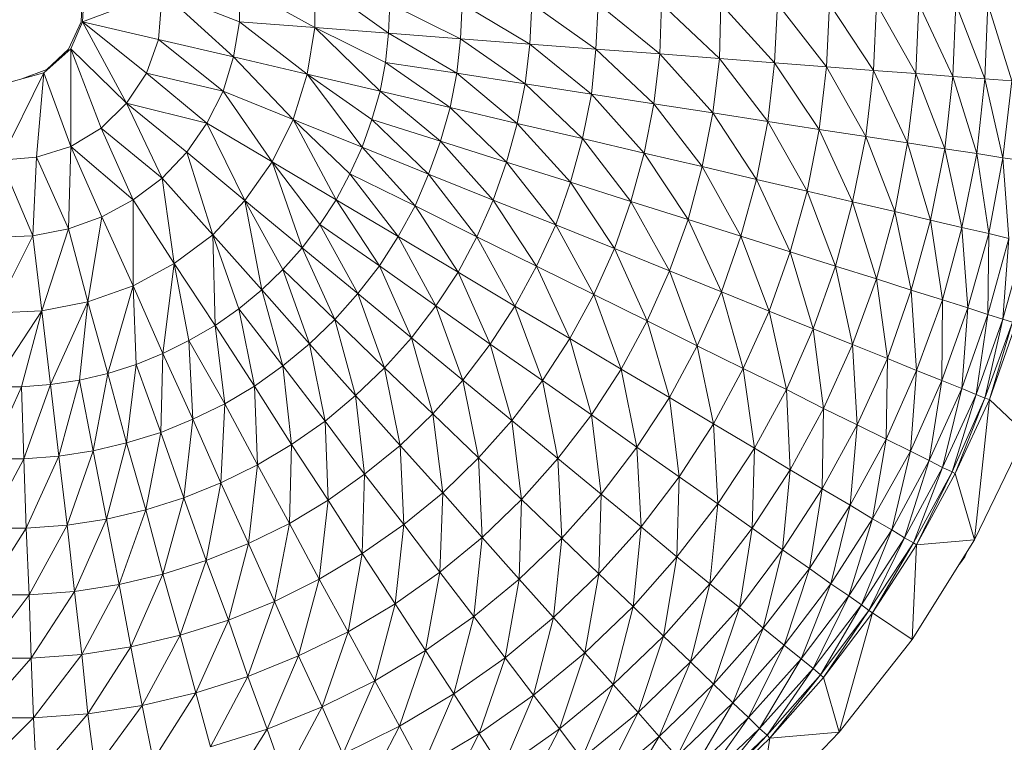
# Model space of a CAD drawing. Units: inches. Extents: x 14 to 10094, y 4 to 7132.
# Drawn here: x 1518 to 1579, y 3344 to 3390 of the extents above; entities that cross this region are included whole.
import ezdxf

# ---------------------------------------------------------------- set-up
doc = ezdxf.new("R2010")
doc.units = ezdxf.units.IN
doc.header["$MEASUREMENT"] = 0

# ---------------------------------------------------------------- blocks, each defined once
blk = doc.blocks.new('65_DWG-537194-Level 1')
at = {"lineweight": 9}
for p, q in [((58417.318, -1611.8436), (58417.318, -1612.0672)), ((58417.318, -1611.8436), (58417.7877, -1612.1033)), ((58417.7877, -1611.8074), (58417.7877, -1612.1033)), ((58417.7877, -1611.8074), (58418.2482, -1612.139)), ((58416.3367, -1611.88), (58416.3274, -1612.068)), ((58416.346, -1611.8807), (58416.3367, -1612.067)), ((58416.3367, -1612.067), (58416.8343, -1611.8807)), ((58416.8343, -1611.8807), (58416.811, -1612.1782)), ((58416.8343, -1611.8807), (58417.2808, -1612.2879)), ((58416.8343, -1611.8807), (58417.318, -1612.0672)), ((58418.2482, -1612.139), (58418.2575, -1611.9554)), ((58418.2575, -1611.9554), (58418.6993, -1612.1734)), ((58418.6993, -1612.1734), (58418.7086, -1611.9554)), ((58418.7086, -1611.9554), (58419.1318, -1612.2067)), ((58419.1318, -1612.2067), (58419.1458, -1611.9554)), ((58419.1458, -1611.9554), (58419.5458, -1612.2385)), ((58419.5458, -1612.2385), (58419.5597, -1611.9554)), ((58419.5597, -1611.9554), (58419.9457, -1612.2689)), ((58419.9457, -1612.2689), (58419.955, -1611.9554)), ((58419.955, -1611.9554), (58420.3178, -1612.2977)), ((58420.3178, -1612.2977), (58420.3271, -1611.9554)), ((58420.3271, -1611.9554), (58420.662, -1612.3244)), ((58420.662, -1612.3244), (58420.6806, -1611.9554)), ((58420.6806, -1611.9554), (58420.9875, -1612.349)), ((58420.9875, -1612.349), (58421.0061, -1611.9554)), ((58421.0061, -1611.9554), (58421.2805, -1612.3716)), ((58421.2805, -1612.3716), (58421.2991, -1611.9554)), ((58421.2991, -1611.9554), (58421.5456, -1612.3918)), ((58421.5456, -1612.3918), (58421.5642, -1611.9554)), ((58421.5642, -1611.9554), (58421.7782, -1612.4097)), ((58421.7782, -1612.4097), (58421.7968, -1611.9554)), ((58421.7968, -1611.9554), (58421.9782, -1612.4251)), ((58421.9782, -1612.4251), (58421.9968, -1611.9554)), ((58421.9968, -1611.9554), (58422.1456, -1612.4379)), ((58416.2483, -1612.2388), (58416.3274, -1612.068)), ((58416.2622, -1612.2373), (58416.3367, -1612.067)), ((58416.3367, -1612.067), (58416.6111, -1612.5774)), ((58416.3367, -1612.067), (58416.7366, -1612.3892)), ((58416.3367, -1612.067), (58416.811, -1612.1782)), ((58417.2808, -1612.2879), (58417.318, -1612.0672)), ((58417.318, -1612.0672), (58417.7412, -1612.3961)), ((58417.318, -1612.0672), (58417.7877, -1612.1033)), ((58417.7412, -1612.3961), (58417.7877, -1612.1033)), ((58417.7877, -1612.1033), (58418.197, -1612.5016)), ((58417.7877, -1612.1033), (58418.2296, -1612.3214)), ((58417.7877, -1612.1033), (58418.2482, -1612.139)), ((58418.2296, -1612.3214), (58418.2482, -1612.139)), ((58418.2482, -1612.139), (58418.676, -1612.39)), ((58418.2482, -1612.139), (58418.6993, -1612.1734)), ((58418.676, -1612.39), (58418.6993, -1612.1734)), ((58418.6993, -1612.1734), (58419.1039, -1612.4564)), ((58418.6993, -1612.1734), (58419.1318, -1612.2067)), ((58416.7366, -1612.3892), (58416.811, -1612.1782)), ((58416.811, -1612.1782), (58417.2157, -1612.5011)), ((58416.811, -1612.1782), (58417.2808, -1612.2879)), ((58419.1039, -1612.4564), (58419.1318, -1612.2067)), ((58419.1318, -1612.2067), (58419.5179, -1612.52)), ((58419.1318, -1612.2067), (58419.5458, -1612.2385)), ((58416.0948, -1612.386), (58416.2622, -1612.2373)), ((58416.1134, -1612.3664), (58416.2483, -1612.2388)), ((58416.2622, -1612.2373), (58416.2622, -1612.8475)), ((58416.2622, -1612.2373), (58416.4529, -1612.733)), ((58416.2622, -1612.2373), (58416.6111, -1612.5774)), ((58417.2157, -1612.5011), (58417.2808, -1612.2879)), ((58417.2808, -1612.2879), (58417.6529, -1612.6783)), ((58417.2808, -1612.2879), (58417.7412, -1612.3961)), ((58419.5179, -1612.52), (58419.5458, -1612.2385)), ((58419.5458, -1612.2385), (58419.9085, -1612.5805)), ((58419.5458, -1612.2385), (58419.9457, -1612.2689)), ((58419.9085, -1612.5805), (58419.9457, -1612.2689)), ((58419.9457, -1612.2689), (58420.276, -1612.6378)), ((58419.9457, -1612.2689), (58420.3178, -1612.2977)), ((58420.276, -1612.6378), (58420.3178, -1612.2977)), ((58420.3178, -1612.2977), (58420.6201, -1612.6911)), ((58420.3178, -1612.2977), (58420.662, -1612.3244)), ((58418.197, -1612.5016), (58418.2296, -1612.3214)), ((58418.2296, -1612.3214), (58418.6342, -1612.6042)), ((58418.2296, -1612.3214), (58418.676, -1612.39)), ((58420.6201, -1612.6911), (58420.662, -1612.3244)), ((58420.662, -1612.3244), (58420.941, -1612.7404)), ((58420.662, -1612.3244), (58420.9875, -1612.349)), ((58420.941, -1612.7404), (58420.9875, -1612.349)), ((58420.9875, -1612.349), (58421.234, -1612.7853)), ((58420.9875, -1612.349), (58421.2805, -1612.3716)), ((58416.0948, -1612.386), (58415.8251, -1612.9324)), ((58415.8809, -1612.4452), (58416.0948, -1612.386)), ((58415.9559, -1612.4244), (58416.1134, -1612.3664)), ((58416.0948, -1612.386), (58416.0483, -1612.9152)), ((58416.0948, -1612.386), (58416.2622, -1612.8475)), ((58416.6111, -1612.5774), (58416.7366, -1612.3892)), ((58416.7366, -1612.3892), (58417.1134, -1612.7014)), ((58416.7366, -1612.3892), (58417.2157, -1612.5011)), ((58417.6529, -1612.6783), (58417.7412, -1612.3961)), ((58417.7412, -1612.3961), (58418.0854, -1612.8516)), ((58417.7412, -1612.3961), (58418.1458, -1612.6787)), ((58417.7412, -1612.3961), (58418.197, -1612.5016)), ((58418.6342, -1612.6042), (58418.676, -1612.39)), ((58418.676, -1612.39), (58419.0528, -1612.7033)), ((58418.676, -1612.39), (58419.1039, -1612.4564)), ((58421.234, -1612.7853), (58421.2805, -1612.3716)), ((58421.2805, -1612.3716), (58421.4945, -1612.8258)), ((58421.2805, -1612.3716), (58421.5456, -1612.3918)), ((58421.4945, -1612.8258), (58421.5456, -1612.3918)), ((58421.5456, -1612.3918), (58421.727, -1612.8614)), ((58421.5456, -1612.3918), (58421.7782, -1612.4097)), ((58421.727, -1612.8614), (58421.7782, -1612.4097)), ((58421.7782, -1612.4097), (58421.927, -1612.8921)), ((58421.7782, -1612.4097), (58421.9782, -1612.4251)), ((58419.0528, -1612.7033), (58419.1039, -1612.4564)), ((58419.1039, -1612.4564), (58419.462, -1612.7982)), ((58419.1039, -1612.4564), (58419.5179, -1612.52)), ((58421.927, -1612.8921), (58421.9782, -1612.4251)), ((58421.9782, -1612.4251), (58422.0898, -1612.9177)), ((58421.9782, -1612.4251), (58422.1456, -1612.4379)), ((58422.0898, -1612.9177), (58422.1456, -1612.4379)), ((58417.1134, -1612.7014), (58417.2157, -1612.5011)), ((58417.2157, -1612.5011), (58417.5226, -1612.9436)), ((58417.2157, -1612.5011), (58417.6529, -1612.6783)), ((58418.1458, -1612.6787), (58418.197, -1612.5016)), ((58418.197, -1612.5016), (58418.5737, -1612.8146)), ((58418.197, -1612.5016), (58418.6342, -1612.6042)), ((58419.462, -1612.7982), (58419.5179, -1612.52)), ((58419.5179, -1612.52), (58419.8481, -1612.8886)), ((58419.5179, -1612.52), (58419.9085, -1612.5805)), ((58416.4529, -1612.733), (58416.6111, -1612.5774)), ((58416.6111, -1612.5774), (58416.8343, -1613.0451)), ((58416.6111, -1612.5774), (58416.9878, -1612.8841)), ((58416.6111, -1612.5774), (58417.1134, -1612.7014)), ((58418.5737, -1612.8146), (58418.6342, -1612.6042)), ((58418.6342, -1612.6042), (58418.9877, -1612.9457)), ((58418.6342, -1612.6042), (58419.0528, -1612.7033)), ((58419.8481, -1612.8886), (58419.9085, -1612.5805)), ((58419.9085, -1612.5805), (58420.2108, -1612.9738)), ((58419.9085, -1612.5805), (58420.276, -1612.6378)), ((58420.2108, -1612.9738), (58420.276, -1612.6378)), ((58420.276, -1612.6378), (58420.5504, -1613.0534)), ((58420.276, -1612.6378), (58420.6201, -1612.6911)), ((58416.9878, -1612.8841), (58417.1134, -1612.7014)), ((58417.1134, -1612.7014), (58417.3505, -1613.186)), ((58417.1134, -1612.7014), (58417.5226, -1612.9436)), ((58417.5226, -1612.9436), (58417.6529, -1612.6783)), ((58417.6529, -1612.6783), (58417.9226, -1613.1806)), ((58417.6529, -1612.6783), (58418.0063, -1613.0191)), ((58417.6529, -1612.6783), (58418.0854, -1612.8516)), ((58418.0854, -1612.8516), (58418.1458, -1612.6787)), ((58418.1458, -1612.6787), (58418.4993, -1613.0199)), ((58418.1458, -1612.6787), (58418.5737, -1612.8146)), ((58418.9877, -1612.9457), (58419.0528, -1612.7033)), ((58419.0528, -1612.7033), (58419.3876, -1613.0716)), ((58419.0528, -1612.7033), (58419.462, -1612.7982)), ((58420.5504, -1613.0534), (58420.6201, -1612.6911)), ((58420.6201, -1612.6911), (58420.8666, -1613.1271)), ((58420.6201, -1612.6911), (58420.941, -1612.7404)), ((58416.2622, -1612.8475), (58416.4529, -1612.733)), ((58416.4529, -1612.733), (58416.6529, -1613.1807)), ((58416.4529, -1612.733), (58416.8343, -1613.0451)), ((58420.8666, -1613.1271), (58420.941, -1612.7404)), ((58420.941, -1612.7404), (58421.1503, -1613.1943)), ((58420.941, -1612.7404), (58421.234, -1612.7853)), ((58421.1503, -1613.1943), (58421.234, -1612.7853)), ((58421.234, -1612.7853), (58421.4154, -1613.2546)), ((58421.234, -1612.7853), (58421.4945, -1612.8258)), ((58416.0483, -1612.9152), (58416.2622, -1612.8475)), ((58416.2622, -1612.8475), (58416.2483, -1613.363)), ((58416.2622, -1612.8475), (58416.4576, -1613.2874)), ((58416.2622, -1612.8475), (58416.6529, -1613.1807)), ((58418.0063, -1613.0191), (58418.0854, -1612.8516)), ((58418.0854, -1612.8516), (58418.4156, -1613.219)), ((58418.0854, -1612.8516), (58418.4993, -1613.0199)), ((58418.4993, -1613.0199), (58418.5737, -1612.8146)), ((58418.5737, -1612.8146), (58418.9039, -1613.1823)), ((58418.5737, -1612.8146), (58418.9877, -1612.9457)), ((58419.3876, -1613.0716), (58419.462, -1612.7982)), ((58419.462, -1612.7982), (58419.7644, -1613.1912)), ((58419.462, -1612.7982), (58419.8481, -1612.8886)), ((58421.4154, -1613.2546), (58421.4945, -1612.8258)), ((58421.4945, -1612.8258), (58421.6387, -1613.3079)), ((58421.4945, -1612.8258), (58421.727, -1612.8614)), ((58416.8343, -1613.0451), (58416.9878, -1612.8841)), ((58416.9878, -1612.8841), (58417.1506, -1613.3992)), ((58416.9878, -1612.8841), (58417.3505, -1613.186)), ((58419.7644, -1613.1912), (58419.8481, -1612.8886)), ((58419.8481, -1612.8886), (58420.1225, -1613.304)), ((58419.8481, -1612.8886), (58420.2108, -1612.9738)), ((58421.6387, -1613.3079), (58421.727, -1612.8614)), ((58421.727, -1612.8614), (58421.834, -1613.3537)), ((58421.727, -1612.8614), (58421.927, -1612.8921)), ((58421.834, -1613.3537), (58421.927, -1612.8921)), ((58421.927, -1612.8921), (58422.0014, -1613.3918)), ((58421.927, -1612.8921), (58422.0898, -1612.9177)), ((58415.8251, -1612.9324), (58416.0483, -1612.9152)), ((58415.8251, -1612.9324), (58416.025, -1613.4056)), ((58416.0483, -1612.9152), (58416.025, -1613.4056)), ((58416.0483, -1612.9152), (58416.2483, -1613.363)), ((58417.3505, -1613.186), (58417.5226, -1612.9436)), ((58417.5226, -1612.9436), (58417.7087, -1613.4807)), ((58417.5226, -1612.9436), (58417.8203, -1613.3347)), ((58417.5226, -1612.9436), (58417.9226, -1613.1806)), ((58418.9039, -1613.1823), (58418.9877, -1612.9457)), ((58418.9877, -1612.9457), (58419.2946, -1613.3383)), ((58418.9877, -1612.9457), (58419.3876, -1613.0716)), ((58420.1225, -1613.304), (58420.2108, -1612.9738)), ((58420.2108, -1612.9738), (58420.4527, -1613.4094)), ((58420.2108, -1612.9738), (58420.5504, -1613.0534)), ((58422.0014, -1613.3918), (58422.0898, -1612.9177)), ((58422.0898, -1612.9177), (58422.127, -1613.4222)), ((58422.0898, -1612.9177), (58422.2247, -1612.938)), ((58417.9226, -1613.1806), (58418.0063, -1613.0191)), ((58418.0063, -1613.0191), (58418.3086, -1613.4107)), ((58418.0063, -1613.0191), (58418.4156, -1613.219)), ((58418.4156, -1613.219), (58418.4993, -1613.0199)), ((58418.4993, -1613.0199), (58418.8016, -1613.4118)), ((58418.4993, -1613.0199), (58418.9039, -1613.1823)), ((58416.6529, -1613.1807), (58416.8343, -1613.0451)), ((58416.8343, -1613.0451), (58416.9087, -1613.5785)), ((58416.8343, -1613.0451), (58417.1506, -1613.3992)), ((58419.2946, -1613.3383), (58419.3876, -1613.0716)), ((58419.3876, -1613.0716), (58419.662, -1613.4864)), ((58419.3876, -1613.0716), (58419.7644, -1613.1912)), ((58420.4527, -1613.4094), (58420.5504, -1613.0534)), ((58420.5504, -1613.0534), (58420.7596, -1613.5069)), ((58420.5504, -1613.0534), (58420.8666, -1613.1271)), ((58420.7596, -1613.5069), (58420.8666, -1613.1271)), ((58420.8666, -1613.1271), (58421.0433, -1613.5958)), ((58420.8666, -1613.1271), (58421.1503, -1613.1943)), ((58416.4576, -1613.2874), (58416.6529, -1613.1807)), ((58416.6529, -1613.1807), (58416.6529, -1613.7201)), ((58416.6529, -1613.1807), (58416.9087, -1613.5785)), ((58417.1506, -1613.3992), (58417.3505, -1613.186)), ((58417.3505, -1613.186), (58417.4575, -1613.7451)), ((58417.3505, -1613.186), (58417.5877, -1613.6179)), ((58417.3505, -1613.186), (58417.7087, -1613.4807)), ((58417.8203, -1613.3347), (58417.9226, -1613.1806)), ((58417.9226, -1613.1806), (58418.1924, -1613.5938)), ((58417.9226, -1613.1806), (58418.3086, -1613.4107)), ((58418.3086, -1613.4107), (58418.4156, -1613.219)), ((58418.4156, -1613.219), (58418.6854, -1613.6328)), ((58418.4156, -1613.219), (58418.8016, -1613.4118)), ((58418.8016, -1613.4118), (58418.9039, -1613.1823)), ((58418.9039, -1613.1823), (58419.1737, -1613.5969)), ((58418.9039, -1613.1823), (58419.2946, -1613.3383)), ((58419.662, -1613.4864), (58419.7644, -1613.1912)), ((58419.7644, -1613.1912), (58420.0062, -1613.6262)), ((58419.7644, -1613.1912), (58420.1225, -1613.304)), ((58421.0433, -1613.5958), (58421.1503, -1613.1943)), ((58421.1503, -1613.1943), (58421.2991, -1613.6758)), ((58421.1503, -1613.1943), (58421.4154, -1613.2546)), ((58421.2991, -1613.6758), (58421.4154, -1613.2546)), ((58421.4154, -1613.2546), (58421.5177, -1613.7463)), ((58421.4154, -1613.2546), (58421.6387, -1613.3079)), ((58416.2483, -1613.363), (58416.4576, -1613.2874)), ((58416.4576, -1613.2874), (58416.3692, -1613.8202)), ((58416.4576, -1613.2874), (58416.6529, -1613.7201)), ((58417.7087, -1613.4807), (58417.8203, -1613.3347)), ((58417.8203, -1613.3347), (58418.0575, -1613.7673)), ((58417.8203, -1613.3347), (58418.1924, -1613.5938)), ((58419.1737, -1613.5969), (58419.2946, -1613.3383)), ((58419.2946, -1613.3383), (58419.5318, -1613.7727)), ((58419.2946, -1613.3383), (58419.662, -1613.4864)), ((58420.0062, -1613.6262), (58420.1225, -1613.304)), ((58420.1225, -1613.304), (58420.3318, -1613.7569)), ((58420.1225, -1613.304), (58420.4527, -1613.4094)), ((58421.5177, -1613.7463), (58421.6387, -1613.3079)), ((58421.6387, -1613.3079), (58421.7131, -1613.8069)), ((58421.6387, -1613.3079), (58421.834, -1613.3537)), ((58416.025, -1613.4056), (58415.7832, -1613.888)), ((58415.8065, -1613.414), (58416.025, -1613.4056)), ((58416.025, -1613.4056), (58416.2483, -1613.363)), ((58416.025, -1613.4056), (58416.0809, -1613.8765)), ((58416.2483, -1613.363), (58416.0809, -1613.8765)), ((58416.2483, -1613.363), (58416.3692, -1613.8202)), ((58416.9087, -1613.5785), (58417.1506, -1613.3992)), ((58417.1506, -1613.3992), (58417.1645, -1613.9678)), ((58417.1506, -1613.3992), (58417.3133, -1613.8621)), ((58417.1506, -1613.3992), (58417.4575, -1613.7451)), ((58421.7131, -1613.8069), (58421.834, -1613.3537)), ((58421.834, -1613.3537), (58421.8712, -1613.8575)), ((58421.834, -1613.3537), (58422.0014, -1613.3918)), ((58421.8712, -1613.8575), (58422.0014, -1613.3918)), ((58422.0014, -1613.3918), (58421.9968, -1613.8976)), ((58422.0014, -1613.3918), (58422.127, -1613.4222)), ((58418.1924, -1613.5938), (58418.3086, -1613.4107)), ((58418.3086, -1613.4107), (58418.5458, -1613.8439)), ((58418.3086, -1613.4107), (58418.6854, -1613.6328)), ((58418.6854, -1613.6328), (58418.8016, -1613.4118)), ((58418.8016, -1613.4118), (58419.0388, -1613.8458)), ((58418.8016, -1613.4118), (58419.1737, -1613.5969)), ((58420.3318, -1613.7569), (58420.4527, -1613.4094)), ((58420.4527, -1613.4094), (58420.6294, -1613.8775)), ((58420.4527, -1613.4094), (58420.7596, -1613.5069)), ((58421.9968, -1613.8976), (58422.127, -1613.4222)), ((58422.127, -1613.4222), (58422.0898, -1613.9271)), ((58422.0898, -1613.9271), (58422.2247, -1613.4444)), ((58417.5877, -1613.6179), (58417.7087, -1613.4807)), ((58417.7087, -1613.4807), (58417.9133, -1613.9301)), ((58417.7087, -1613.4807), (58418.0575, -1613.7673)), ((58419.5318, -1613.7727), (58419.662, -1613.4864)), ((58419.662, -1613.4864), (58419.8667, -1613.9387)), ((58419.662, -1613.4864), (58420.0062, -1613.6262)), ((58420.6294, -1613.8775), (58420.7596, -1613.5069)), ((58420.7596, -1613.5069), (58420.9038, -1613.9878)), ((58420.7596, -1613.5069), (58421.0433, -1613.5958)), ((58416.6529, -1613.7201), (58416.9087, -1613.5785)), ((58416.9087, -1613.5785), (58416.839, -1614.143)), ((58416.9087, -1613.5785), (58417.0017, -1614.0615)), ((58416.9087, -1613.5785), (58417.1645, -1613.9678)), ((58417.4575, -1613.7451), (58417.5877, -1613.6179)), ((58417.5877, -1613.6179), (58417.7552, -1614.0814)), ((58417.5877, -1613.6179), (58417.9133, -1613.9301)), ((58418.0575, -1613.7673), (58418.1924, -1613.5938)), ((58418.1924, -1613.5938), (58418.3923, -1614.0438)), ((58418.1924, -1613.5938), (58418.5458, -1613.8439)), ((58418.5458, -1613.8439), (58418.6854, -1613.6328)), ((58418.6854, -1613.6328), (58418.8853, -1614.0836)), ((58418.6854, -1613.6328), (58419.0388, -1613.8458)), ((58419.0388, -1613.8458), (58419.1737, -1613.5969)), ((58419.1737, -1613.5969), (58419.383, -1614.0483)), ((58419.1737, -1613.5969), (58419.5318, -1613.7727)), ((58419.8667, -1613.9387), (58420.0062, -1613.6262)), ((58420.0062, -1613.6262), (58420.1783, -1614.0938)), ((58420.0062, -1613.6262), (58420.3318, -1613.7569)), ((58420.9038, -1613.9878), (58421.0433, -1613.5958)), ((58421.0433, -1613.5958), (58421.1503, -1614.0868)), ((58421.0433, -1613.5958), (58421.2991, -1613.6758)), ((58421.1503, -1614.0868), (58421.2991, -1613.6758)), ((58421.2991, -1613.6758), (58421.3689, -1614.1741)), ((58421.2991, -1613.6758), (58421.5177, -1613.7463)), ((58416.3692, -1613.8202), (58416.6529, -1613.7201)), ((58416.6529, -1613.7201), (58416.4948, -1614.267)), ((58416.6529, -1613.7201), (58416.6715, -1614.2116)), ((58416.6529, -1613.7201), (58416.839, -1614.143)), ((58417.3133, -1613.8621), (58417.4575, -1613.7451)), ((58417.4575, -1613.7451), (58417.5877, -1614.2202)), ((58417.4575, -1613.7451), (58417.7552, -1614.0814)), ((58417.9133, -1613.9301), (58418.0575, -1613.7673)), ((58418.0575, -1613.7673), (58418.2249, -1614.2316)), ((58418.0575, -1613.7673), (58418.3923, -1614.0438)), ((58419.383, -1614.0483), (58419.5318, -1613.7727)), ((58419.5318, -1613.7727), (58419.7039, -1614.2394)), ((58419.5318, -1613.7727), (58419.8667, -1613.9387)), ((58420.1783, -1614.0938), (58420.3318, -1613.7569)), ((58420.3318, -1613.7569), (58420.4666, -1614.2371)), ((58420.3318, -1613.7569), (58420.6294, -1613.8775)), ((58421.3689, -1614.1741), (58421.5177, -1613.7463)), ((58421.5177, -1613.7463), (58421.5503, -1614.2494)), ((58421.5177, -1613.7463), (58421.7131, -1613.8069)), ((58416.0809, -1613.8765), (58416.3692, -1613.8202)), ((58416.3692, -1613.8202), (58416.1367, -1614.3369)), ((58416.3692, -1613.8202), (58416.3181, -1614.309)), ((58416.3692, -1613.8202), (58416.4948, -1614.267)), ((58421.5503, -1614.2494), (58421.7131, -1613.8069)), ((58421.7131, -1613.8069), (58421.7084, -1614.3121)), ((58421.7131, -1613.8069), (58421.8712, -1613.8575)), ((58416.0809, -1613.8765), (58415.7693, -1614.351)), ((58415.7832, -1613.888), (58416.0809, -1613.8765)), ((58416.0809, -1613.8765), (58415.9553, -1614.351)), ((58416.0809, -1613.8765), (58416.1367, -1614.3369)), ((58417.1645, -1613.9678), (58417.3133, -1613.8621)), ((58417.3133, -1613.8621), (58417.411, -1614.3456)), ((58417.3133, -1613.8621), (58417.5877, -1614.2202)), ((58418.3923, -1614.0438), (58418.5458, -1613.8439)), ((58418.5458, -1613.8439), (58418.7133, -1614.309)), ((58418.5458, -1613.8439), (58418.8853, -1614.0836)), ((58418.8853, -1614.0836), (58419.0388, -1613.8458)), ((58419.0388, -1613.8458), (58419.2109, -1614.3116)), ((58419.0388, -1613.8458), (58419.383, -1614.0483)), ((58420.4666, -1614.2371), (58420.6294, -1613.8775)), ((58420.6294, -1613.8775), (58420.7364, -1614.3677)), ((58420.6294, -1613.8775), (58420.9038, -1613.9878)), ((58421.7084, -1614.3121), (58421.8712, -1613.8575)), ((58421.8712, -1613.8575), (58421.834, -1614.3616)), ((58421.834, -1614.3616), (58421.9968, -1613.8976)), ((58421.8712, -1613.8575), (58421.9968, -1613.8976)), ((58421.9968, -1613.8976), (58421.9224, -1614.3983)), ((58421.9968, -1613.8976), (58422.0898, -1613.9271)), ((58417.7552, -1614.0814), (58417.9133, -1613.9301)), ((58417.9133, -1613.9301), (58418.0435, -1614.406)), ((58417.9133, -1613.9301), (58418.2249, -1614.2316)), ((58419.7039, -1614.2394), (58419.8667, -1613.9387)), ((58419.8667, -1613.9387), (58420.0062, -1614.418)), ((58419.8667, -1613.9387), (58420.1783, -1614.0938)), ((58421.9224, -1614.3983), (58422.0898, -1613.9271)), ((58422.0898, -1613.9271), (58421.9782, -1614.4211)), ((58421.9782, -1614.4211), (58422.1503, -1613.9455)), ((58422.1503, -1613.9455), (58422.0061, -1614.4308)), ((58422.0061, -1614.4308), (58422.1735, -1613.9532)), ((58422.0898, -1613.9271), (58422.1503, -1613.9455)), ((58417.0017, -1614.0615), (58417.1645, -1613.9678)), ((58417.1645, -1613.9678), (58417.225, -1614.4571)), ((58417.1645, -1613.9678), (58417.411, -1614.3456)), ((58420.7364, -1614.3677), (58420.9038, -1613.9878)), ((58420.9038, -1613.9878), (58420.9689, -1614.4855)), ((58420.9038, -1613.9878), (58421.1503, -1614.0868)), ((58416.839, -1614.143), (58417.0017, -1614.0615)), ((58417.0017, -1614.0615), (58417.025, -1614.5539)), ((58417.0017, -1614.0615), (58417.225, -1614.4571)), ((58417.5877, -1614.2202), (58417.7552, -1614.0814)), ((58417.7552, -1614.0814), (58417.8528, -1614.566)), ((58417.7552, -1614.0814), (58418.0435, -1614.406)), ((58418.2249, -1614.2316), (58418.3923, -1614.0438)), ((58418.3923, -1614.0438), (58418.5272, -1614.5205)), ((58418.3923, -1614.0438), (58418.7133, -1614.309)), ((58419.2109, -1614.3116), (58419.383, -1614.0483)), ((58419.383, -1614.0483), (58419.5179, -1614.5269)), ((58419.383, -1614.0483), (58419.7039, -1614.2394)), ((58416.6715, -1614.2116), (58416.839, -1614.143)), ((58416.839, -1614.143), (58416.825, -1614.6355)), ((58416.839, -1614.143), (58417.025, -1614.5539)), ((58418.7133, -1614.309), (58418.8853, -1614.0836)), ((58418.8853, -1614.0836), (58419.0202, -1614.5613)), ((58418.8853, -1614.0836), (58419.2109, -1614.3116)), ((58420.0062, -1614.418), (58420.1783, -1614.0938)), ((58420.1783, -1614.0938), (58420.2806, -1614.5831)), ((58420.1783, -1614.0938), (58420.4666, -1614.2371)), ((58420.9689, -1614.4855), (58421.1503, -1614.0868)), ((58421.1503, -1614.0868), (58421.1782, -1614.5891)), ((58421.1503, -1614.0868), (58421.3689, -1614.1741)), ((58421.1782, -1614.5891), (58421.3689, -1614.1741)), ((58421.3689, -1614.1741), (58421.3596, -1614.6783)), ((58421.3689, -1614.1741), (58421.5503, -1614.2494)), ((58416.3181, -1614.309), (58416.4948, -1614.267)), ((58416.4948, -1614.267), (58416.4018, -1614.7511)), ((58416.4948, -1614.267), (58416.6715, -1614.2116)), ((58416.4948, -1614.267), (58416.6111, -1614.7014)), ((58416.6715, -1614.2116), (58416.6111, -1614.7014)), ((58416.6715, -1614.2116), (58416.825, -1614.6355)), ((58417.411, -1614.3456), (58417.5877, -1614.2202)), ((58417.5877, -1614.2202), (58417.6436, -1614.7106)), ((58417.5877, -1614.2202), (58417.8528, -1614.566)), ((58418.0435, -1614.406), (58418.2249, -1614.2316)), ((58418.2249, -1614.2316), (58418.3226, -1614.717)), ((58418.2249, -1614.2316), (58418.5272, -1614.5205)), ((58419.5179, -1614.5269), (58419.7039, -1614.2394)), ((58419.7039, -1614.2394), (58419.8016, -1614.7279)), ((58419.7039, -1614.2394), (58420.0062, -1614.418)), ((58420.2806, -1614.5831), (58420.4666, -1614.2371)), ((58420.4666, -1614.2371), (58420.5364, -1614.7337)), ((58420.4666, -1614.2371), (58420.7364, -1614.3677)), ((58421.3596, -1614.6783), (58421.5503, -1614.2494)), ((58421.5503, -1614.2494), (58421.5131, -1614.7527)), ((58421.5503, -1614.2494), (58421.7084, -1614.3121)), ((58416.1367, -1614.3369), (58416.3181, -1614.309)), ((58416.3181, -1614.309), (58416.1878, -1614.7844)), ((58416.3181, -1614.309), (58416.4018, -1614.7511)), ((58418.5272, -1614.5205), (58418.7133, -1614.309)), ((58418.7133, -1614.309), (58418.8109, -1614.7955)), ((58418.7133, -1614.309), (58419.0202, -1614.5613)), ((58419.0202, -1614.5613), (58419.2109, -1614.3116)), ((58419.2109, -1614.3116), (58419.3086, -1614.7991)), ((58419.2109, -1614.3116), (58419.5179, -1614.5269)), ((58421.5131, -1614.7527), (58421.7084, -1614.3121)), ((58421.7084, -1614.3121), (58421.6294, -1614.8115)), ((58421.7084, -1614.3121), (58421.834, -1614.3616)), ((58415.9553, -1614.351), (58415.7506, -1614.8011)), ((58415.7693, -1614.351), (58415.9553, -1614.351)), ((58415.9553, -1614.351), (58416.1367, -1614.3369)), ((58415.9553, -1614.351), (58415.9692, -1614.8011)), ((58416.1367, -1614.3369), (58415.9692, -1614.8011)), ((58416.1367, -1614.3369), (58416.1878, -1614.7844)), ((58417.225, -1614.4571), (58417.411, -1614.3456)), ((58417.411, -1614.3456), (58417.4296, -1614.8391)), ((58417.411, -1614.3456), (58417.6436, -1614.7106)), ((58420.5364, -1614.7337), (58420.7364, -1614.3677)), ((58420.7364, -1614.3677), (58420.7596, -1614.8692)), ((58420.7364, -1614.3677), (58420.9689, -1614.4855)), ((58421.6294, -1614.8115), (58421.834, -1614.3616)), ((58421.834, -1614.3616), (58421.7131, -1614.8549)), ((58421.834, -1614.3616), (58421.9224, -1614.3983)), ((58417.8528, -1614.566), (58418.0435, -1614.406)), ((58418.0435, -1614.406), (58418.0993, -1614.8974)), ((58418.0435, -1614.406), (58418.3226, -1614.717)), ((58419.8016, -1614.7279), (58420.0062, -1614.418)), ((58420.0062, -1614.418), (58420.0667, -1614.9138)), ((58420.0062, -1614.418), (58420.2806, -1614.5831)), ((58421.7131, -1614.8549), (58421.9224, -1614.3983)), ((58421.9224, -1614.3983), (58421.7735, -1614.8824)), ((58421.7735, -1614.8824), (58421.9782, -1614.4211)), ((58421.9782, -1614.4211), (58421.7921, -1614.8936)), ((58421.7921, -1614.8936), (58422.0061, -1614.4308)), ((58422.0061, -1614.4308), (58421.9131, -1615.3078)), ((58421.9224, -1614.3983), (58421.9782, -1614.4211)), ((58421.9782, -1614.4211), (58422.0061, -1614.4308)), ((58422.0061, -1614.4308), (58422.234, -1614.6453)), ((58417.025, -1614.5539), (58417.225, -1614.4571)), ((58417.225, -1614.4571), (58417.2017, -1614.9507)), ((58417.225, -1614.4571), (58417.4296, -1614.8391)), ((58420.7596, -1614.8692), (58420.9689, -1614.4855)), ((58420.9689, -1614.4855), (58420.9596, -1614.9886)), ((58420.9689, -1614.4855), (58421.1782, -1614.5891)), ((58416.825, -1614.6355), (58417.025, -1614.5539)), ((58417.025, -1614.5539), (58416.9692, -1615.0447)), ((58417.025, -1614.5539), (58417.2017, -1614.9507)), ((58417.6436, -1614.7106), (58417.8528, -1614.566)), ((58417.8528, -1614.566), (58417.8714, -1615.0604)), ((58417.8528, -1614.566), (58418.0993, -1614.8974)), ((58418.3226, -1614.717), (58418.5272, -1614.5205)), ((58418.5272, -1614.5205), (58418.5877, -1615.0129)), ((58418.5272, -1614.5205), (58418.8109, -1614.7955)), ((58418.8109, -1614.7955), (58419.0202, -1614.5613)), ((58419.0202, -1614.5613), (58419.0807, -1615.0548)), ((58419.0202, -1614.5613), (58419.3086, -1614.7991)), ((58419.3086, -1614.7991), (58419.5179, -1614.5269)), ((58419.5179, -1614.5269), (58419.5783, -1615.0215)), ((58419.5179, -1614.5269), (58419.8016, -1614.7279)), ((58416.6111, -1614.7014), (58416.825, -1614.6355)), ((58416.825, -1614.6355), (58416.732, -1615.1205)), ((58416.825, -1614.6355), (58416.9692, -1615.0447)), ((58420.0667, -1614.9138), (58420.2806, -1614.5831)), ((58420.2806, -1614.5831), (58420.3085, -1615.0834)), ((58420.2806, -1614.5831), (58420.5364, -1614.7337)), ((58420.9596, -1614.9886), (58421.1782, -1614.5891)), ((58421.1782, -1614.5891), (58421.1364, -1615.0914)), ((58421.1782, -1614.5891), (58421.3596, -1614.6783)), ((58421.1364, -1615.0914), (58421.3596, -1614.6783)), ((58421.3596, -1614.6783), (58421.2759, -1615.177)), ((58421.3596, -1614.6783), (58421.5131, -1614.7527)), ((58421.9131, -1615.3078), (58422.234, -1614.6453)), ((58416.1878, -1614.7844), (58416.4018, -1614.7511)), ((58416.4018, -1614.7511), (58416.239, -1615.2162)), ((58416.4018, -1614.7511), (58416.6111, -1614.7014)), ((58416.4018, -1614.7511), (58416.4855, -1615.1779)), ((58416.6111, -1614.7014), (58416.4855, -1615.1779)), ((58416.6111, -1614.7014), (58416.732, -1615.1205)), ((58417.4296, -1614.8391), (58417.6436, -1614.7106)), ((58417.6436, -1614.7106), (58417.6296, -1615.2052)), ((58417.6436, -1614.7106), (58417.8714, -1615.0604)), ((58418.0993, -1614.8974), (58418.3226, -1614.717)), ((58418.3226, -1614.717), (58418.3458, -1615.2126)), ((58418.3226, -1614.717), (58418.5877, -1615.0129)), ((58419.5783, -1615.0215), (58419.8016, -1614.7279)), ((58419.8016, -1614.7279), (58419.8295, -1615.227)), ((58419.8016, -1614.7279), (58420.0667, -1614.9138)), ((58420.3085, -1615.0834), (58420.5364, -1614.7337)), ((58420.5364, -1614.7337), (58420.5224, -1615.2357)), ((58420.5364, -1614.7337), (58420.7596, -1614.8692)), ((58421.2759, -1615.177), (58421.5131, -1614.7527)), ((58421.5131, -1614.7527), (58421.3968, -1615.2449)), ((58421.5131, -1614.7527), (58421.6294, -1614.8115)), ((58415.9692, -1614.8011), (58415.7367, -1615.2354)), ((58415.7506, -1614.8011), (58415.9692, -1614.8011)), ((58415.9692, -1614.8011), (58416.1878, -1614.7844)), ((58415.9692, -1614.8011), (58415.9832, -1615.2354)), ((58416.1878, -1614.7844), (58415.9832, -1615.2354)), ((58416.1878, -1614.7844), (58416.239, -1615.2162)), ((58418.5877, -1615.0129), (58418.8109, -1614.7955)), ((58418.8109, -1614.7955), (58418.8342, -1615.2922)), ((58418.8109, -1614.7955), (58419.0807, -1615.0548)), ((58419.0807, -1615.0548), (58419.3086, -1614.7991)), ((58419.3086, -1614.7991), (58419.3318, -1615.297)), ((58419.3086, -1614.7991), (58419.5783, -1615.0215)), ((58421.3968, -1615.2449), (58421.6294, -1614.8115)), ((58421.6294, -1614.8115), (58421.4759, -1615.2947)), ((58421.6294, -1614.8115), (58421.7131, -1614.8549)), ((58417.2017, -1614.9507), (58417.4296, -1614.8391)), ((58417.4296, -1614.8391), (58417.3738, -1615.3309)), ((58417.4296, -1614.8391), (58417.6296, -1615.2052)), ((58420.5224, -1615.2357), (58420.7596, -1614.8692)), ((58420.7596, -1614.8692), (58420.7131, -1615.3701)), ((58420.7596, -1614.8692), (58420.9596, -1614.9886)), ((58421.4759, -1615.2947), (58421.7131, -1614.8549)), ((58421.7131, -1614.8549), (58421.5317, -1615.3261)), ((58421.5317, -1615.3261), (58421.7735, -1614.8824)), ((58421.7735, -1614.8824), (58421.5503, -1615.3392)), ((58421.7131, -1614.8549), (58421.7735, -1614.8824)), ((58421.7735, -1614.8824), (58421.7921, -1614.8936)), ((58417.8714, -1615.0604), (58418.0993, -1614.8974)), ((58418.0993, -1614.8974), (58418.0854, -1615.3931)), ((58418.0993, -1614.8974), (58418.3458, -1615.2126)), ((58419.8295, -1615.227), (58420.0667, -1614.9138)), ((58420.0667, -1614.9138), (58420.0527, -1615.4145)), ((58420.0667, -1614.9138), (58420.3085, -1615.0834)), ((58421.5503, -1615.3392), (58421.7921, -1614.8936)), ((58421.7921, -1614.8936), (58421.9131, -1615.3078)), ((58416.9692, -1615.0447), (58417.2017, -1614.9507)), ((58417.2017, -1614.9507), (58417.1087, -1615.4369)), ((58417.2017, -1614.9507), (58417.3738, -1615.3309)), ((58420.7131, -1615.3701), (58420.9596, -1614.9886)), ((58420.9596, -1614.9886), (58420.8806, -1615.486)), ((58420.9596, -1614.9886), (58421.1364, -1615.0914)), ((58416.732, -1615.1205), (58416.9692, -1615.0447)), ((58416.9692, -1615.0447), (58416.839, -1615.5223)), ((58416.9692, -1615.0447), (58417.1087, -1615.4369)), ((58417.6296, -1615.2052), (58417.8714, -1615.0604)), ((58417.8714, -1615.0604), (58417.8156, -1615.5534)), ((58417.8714, -1615.0604), (58418.0854, -1615.3931)), ((58418.3458, -1615.2126), (58418.5877, -1615.0129)), ((58418.5877, -1615.0129), (58418.5691, -1615.51)), ((58418.5877, -1615.0129), (58418.8342, -1615.2922)), ((58418.8342, -1615.2922), (58419.0807, -1615.0548)), ((58419.0807, -1615.0548), (58419.0667, -1615.5531)), ((58419.0807, -1615.0548), (58419.3318, -1615.297)), ((58419.3318, -1615.297), (58419.5783, -1615.0215)), ((58419.5783, -1615.0215), (58419.5644, -1615.5212)), ((58419.5783, -1615.0215), (58419.8295, -1615.227)), ((58416.4855, -1615.1779), (58416.732, -1615.1205)), ((58416.732, -1615.1205), (58416.5646, -1615.5869)), ((58416.732, -1615.1205), (58416.839, -1615.5223)), ((58420.0527, -1615.4145), (58420.3085, -1615.0834)), ((58420.3085, -1615.0834), (58420.2573, -1615.5831)), ((58420.3085, -1615.0834), (58420.5224, -1615.2357)), ((58420.8806, -1615.486), (58421.1364, -1615.0914)), ((58421.1364, -1615.0914), (58421.0154, -1615.5823)), ((58421.1364, -1615.0914), (58421.2759, -1615.177)), ((58416.239, -1615.2162), (58416.4855, -1615.1779)), ((58416.4855, -1615.1779), (58416.2855, -1615.6303)), ((58416.4855, -1615.1779), (58416.5646, -1615.5869)), ((58421.0154, -1615.5823), (58421.2759, -1615.177)), ((58421.2759, -1615.177), (58421.1271, -1615.6586)), ((58421.2759, -1615.177), (58421.3968, -1615.2449)), ((58415.9832, -1615.2354), (58415.7181, -1615.6518)), ((58415.7367, -1615.2354), (58415.9832, -1615.2354)), ((58415.9832, -1615.2354), (58416.239, -1615.2162)), ((58415.9832, -1615.2354), (58416.0018, -1615.6518)), ((58416.239, -1615.2162), (58416.0018, -1615.6518)), ((58416.239, -1615.2162), (58416.2855, -1615.6303)), ((58417.3738, -1615.3309), (58417.6296, -1615.2052)), ((58417.6296, -1615.2052), (58417.5366, -1615.6927)), ((58417.6296, -1615.2052), (58417.8156, -1615.5534)), ((58418.0854, -1615.3931), (58418.3458, -1615.2126)), ((58418.3458, -1615.2126), (58418.29, -1615.707)), ((58418.3458, -1615.2126), (58418.5691, -1615.51)), ((58419.5644, -1615.5212), (58419.8295, -1615.227)), ((58419.8295, -1615.227), (58419.7783, -1615.7255)), ((58419.8295, -1615.227), (58420.0527, -1615.4145)), ((58420.2573, -1615.5831), (58420.5224, -1615.2357)), ((58420.5224, -1615.2357), (58420.4434, -1615.7318)), ((58420.5224, -1615.2357), (58420.7131, -1615.3701)), ((58421.1271, -1615.6586), (58421.3968, -1615.2449)), ((58421.3968, -1615.2449), (58421.2061, -1615.7149)), ((58421.3968, -1615.2449), (58421.4759, -1615.2947)), ((58418.5691, -1615.51), (58418.8342, -1615.2922)), ((58418.8342, -1615.2922), (58418.783, -1615.788)), ((58418.8342, -1615.2922), (58419.0667, -1615.5531)), ((58419.0667, -1615.5531), (58419.3318, -1615.297)), ((58419.3318, -1615.297), (58419.2807, -1615.7943)), ((58419.3318, -1615.297), (58419.5644, -1615.5212)), ((58421.2061, -1615.7149), (58421.4759, -1615.2947)), ((58421.4759, -1615.2947), (58421.2526, -1615.7504)), ((58421.4759, -1615.2947), (58421.5317, -1615.3261)), ((58421.9131, -1615.3078), (58421.5224, -1615.932)), ((58421.5503, -1615.3392), (58421.9131, -1615.3078)), ((58417.1087, -1615.4369), (58417.3738, -1615.3309)), ((58417.3738, -1615.3309), (58417.2482, -1615.8099)), ((58417.3738, -1615.3309), (58417.5366, -1615.6927)), ((58420.4434, -1615.7318), (58420.7131, -1615.3701)), ((58420.7131, -1615.3701), (58420.5922, -1615.8598)), ((58420.7131, -1615.3701), (58420.8806, -1615.486)), ((58421.2526, -1615.7504), (58421.5317, -1615.3261)), ((58421.5317, -1615.3261), (58421.2759, -1615.765)), ((58421.2759, -1615.765), (58421.5503, -1615.3392)), ((58421.5503, -1615.3392), (58421.5224, -1615.932)), ((58421.5317, -1615.3261), (58421.5503, -1615.3392)), ((58416.839, -1615.5223), (58417.1087, -1615.4369)), ((58417.1087, -1615.4369), (58416.9459, -1615.9047)), ((58417.1087, -1615.4369), (58417.2482, -1615.8099)), ((58417.8156, -1615.5534), (58418.0854, -1615.3931)), ((58418.0854, -1615.3931), (58417.997, -1615.882)), ((58418.0854, -1615.3931), (58418.29, -1615.707)), ((58419.7783, -1615.7255), (58420.0527, -1615.4145)), ((58420.0527, -1615.4145), (58419.969, -1615.9092)), ((58420.0527, -1615.4145), (58420.2573, -1615.5831)), ((58421.8182, -1615.4594), (58421.8526, -1615.4145)), ((58421.8526, -1615.4145), (58421.8648, -1615.3849)), ((58420.5922, -1615.8598), (58420.8806, -1615.486)), ((58420.8806, -1615.486), (58420.7224, -1615.9663)), ((58420.8806, -1615.486), (58421.0154, -1615.5823)), ((58416.5646, -1615.5869), (58416.839, -1615.5223)), ((58416.839, -1615.5223), (58416.639, -1615.9761)), ((58416.839, -1615.5223), (58416.9459, -1615.9047)), ((58417.5366, -1615.6927), (58417.8156, -1615.5534)), ((58417.8156, -1615.5534), (58417.6854, -1616.0339)), ((58417.8156, -1615.5534), (58417.997, -1615.882)), ((58418.29, -1615.707), (58418.5691, -1615.51)), ((58418.5691, -1615.51), (58418.4807, -1616.0003)), ((58418.5691, -1615.51), (58418.783, -1615.788)), ((58418.783, -1615.788), (58419.0667, -1615.5531)), ((58419.0667, -1615.5531), (58418.9784, -1616.0448)), ((58419.0667, -1615.5531), (58419.2807, -1615.7943)), ((58419.2807, -1615.7943), (58419.5644, -1615.5212)), ((58419.5644, -1615.5212), (58419.476, -1616.0143)), ((58419.5644, -1615.5212), (58419.7783, -1615.7255)), ((58416.2855, -1615.6303), (58416.5646, -1615.5869)), ((58416.5646, -1615.5869), (58416.332, -1616.024)), ((58416.5646, -1615.5869), (58416.639, -1615.9761)), ((58419.969, -1615.9092), (58420.2573, -1615.5831)), ((58420.2573, -1615.5831), (58420.1364, -1616.0713)), ((58420.2573, -1615.5831), (58420.4434, -1615.7318)), ((58420.7224, -1615.9663), (58421.0154, -1615.5823)), ((58421.0154, -1615.5823), (58420.8294, -1616.0509)), ((58421.0154, -1615.5823), (58421.1271, -1615.6586)), ((58416.0018, -1615.6518), (58415.7041, -1616.0482)), ((58415.7181, -1615.6518), (58416.0018, -1615.6518)), ((58416.0018, -1615.6518), (58416.2855, -1615.6303)), ((58416.0018, -1615.6518), (58416.0157, -1616.0482)), ((58416.2855, -1615.6303), (58416.0157, -1616.0482)), ((58416.2855, -1615.6303), (58416.332, -1616.024)), ((58420.8294, -1616.0509), (58421.1271, -1615.6586)), ((58421.1271, -1615.6586), (58420.9038, -1616.113)), ((58421.1271, -1615.6586), (58421.2061, -1615.7149)), ((58417.2482, -1615.8099), (58417.5366, -1615.6927)), ((58417.5366, -1615.6927), (58417.3692, -1616.162)), ((58417.5366, -1615.6927), (58417.6854, -1616.0339)), ((58417.997, -1615.882), (58418.29, -1615.707)), ((58418.29, -1615.707), (58418.1645, -1616.189)), ((58418.29, -1615.707), (58418.4807, -1616.0003)), ((58419.476, -1616.0143), (58419.7783, -1615.7255)), ((58419.7783, -1615.7255), (58419.6527, -1616.2121)), ((58419.7783, -1615.7255), (58419.969, -1615.9092)), ((58420.1364, -1616.0713), (58420.4434, -1615.7318)), ((58420.4434, -1615.7318), (58420.2806, -1616.2108)), ((58420.4434, -1615.7318), (58420.5922, -1615.8598)), ((58420.9038, -1616.113), (58421.2061, -1615.7149)), ((58421.2061, -1615.7149), (58420.9503, -1616.1522)), ((58421.2061, -1615.7149), (58421.2526, -1615.7504)), ((58418.4807, -1616.0003), (58418.783, -1615.788)), ((58418.783, -1615.788), (58418.6574, -1616.2715)), ((58418.783, -1615.788), (58418.9784, -1616.0448)), ((58418.9784, -1616.0448), (58419.2807, -1615.7943)), ((58419.2807, -1615.7943), (58419.1551, -1616.2793)), ((58419.2807, -1615.7943), (58419.476, -1616.0143)), ((58420.9503, -1616.1522), (58421.2526, -1615.7504)), ((58421.2526, -1615.7504), (58420.9689, -1616.1685)), ((58420.9689, -1616.1685), (58421.2759, -1615.765)), ((58421.2759, -1615.765), (58421.0666, -1616.5112)), ((58421.2526, -1615.7504), (58421.2759, -1615.765)), ((58421.2759, -1615.765), (58421.5224, -1615.932)), ((58416.9459, -1615.9047), (58417.2482, -1615.8099)), ((58417.2482, -1615.8099), (58417.0436, -1616.2653)), ((58417.2482, -1615.8099), (58417.3692, -1616.162)), ((58420.2806, -1616.2108), (58420.5922, -1615.8598)), ((58420.5922, -1615.8598), (58420.4015, -1616.3269)), ((58420.5922, -1615.8598), (58420.7224, -1615.9663)), ((58416.639, -1615.9761), (58416.9459, -1615.9047)), ((58416.9459, -1615.9047), (58416.7087, -1616.3432)), ((58416.9459, -1615.9047), (58417.0436, -1616.2653)), ((58417.6854, -1616.0339), (58417.997, -1615.882)), ((58417.997, -1615.882), (58417.8342, -1616.3528)), ((58417.997, -1615.882), (58418.1645, -1616.189)), ((58419.6527, -1616.2121), (58419.969, -1615.9092)), ((58419.969, -1615.9092), (58419.8109, -1616.3867)), ((58419.969, -1615.9092), (58420.1364, -1616.0713)), ((58416.332, -1616.024), (58416.639, -1615.9761)), ((58416.639, -1615.9761), (58416.3692, -1616.3955)), ((58416.639, -1615.9761), (58416.7087, -1616.3432)), ((58420.4015, -1616.3269), (58420.7224, -1615.9663)), ((58420.7224, -1615.9663), (58420.4992, -1616.4189)), ((58420.7224, -1615.9663), (58420.8294, -1616.0509)), ((58421.5224, -1615.932), (58421.0666, -1616.5112)), ((58416.0157, -1616.0482), (58415.6855, -1616.4217)), ((58415.7041, -1616.0482), (58416.0157, -1616.0482)), ((58416.0157, -1616.0482), (58416.332, -1616.024)), ((58416.0157, -1616.0482), (58416.0297, -1616.4217)), ((58416.332, -1616.024), (58416.0297, -1616.4217)), ((58416.332, -1616.024), (58416.3692, -1616.3955)), ((58417.3692, -1616.162), (58417.6854, -1616.0339)), ((58417.6854, -1616.0339), (58417.4901, -1616.4909)), ((58417.6854, -1616.0339), (58417.8342, -1616.3528)), ((58418.1645, -1616.189), (58418.4807, -1616.0003)), ((58418.4807, -1616.0003), (58418.3179, -1616.4728)), ((58418.4807, -1616.0003), (58418.6574, -1616.2715)), ((58418.6574, -1616.2715), (58418.9784, -1616.0448)), ((58418.9784, -1616.0448), (58418.8156, -1616.5189)), ((58418.9784, -1616.0448), (58419.1551, -1616.2793)), ((58419.1551, -1616.2793), (58419.476, -1616.0143)), ((58419.476, -1616.0143), (58419.3179, -1616.4901)), ((58419.476, -1616.0143), (58419.6527, -1616.2121)), ((58420.4992, -1616.4189), (58420.8294, -1616.0509)), ((58420.8294, -1616.0509), (58420.569, -1616.4867)), ((58420.8294, -1616.0509), (58420.9038, -1616.113)), ((58419.8109, -1616.3867), (58420.1364, -1616.0713)), ((58420.1364, -1616.0713), (58419.9411, -1616.5368)), ((58420.1364, -1616.0713), (58420.2806, -1616.2108)), ((58420.569, -1616.4867), (58420.9038, -1616.113)), ((58420.9038, -1616.113), (58420.6155, -1616.5295)), ((58420.9038, -1616.113), (58420.9503, -1616.1522)), ((58417.0436, -1616.2653), (58417.3692, -1616.162)), ((58417.3692, -1616.162), (58417.1366, -1616.6023)), ((58417.3692, -1616.162), (58417.4901, -1616.4909)), ((58420.6155, -1616.5295), (58420.9503, -1616.1522)), ((58420.9503, -1616.1522), (58420.6341, -1616.5473)), ((58420.6341, -1616.5473), (58420.9689, -1616.1685)), ((58420.9503, -1616.1522), (58420.9689, -1616.1685)), ((58420.9689, -1616.1685), (58421.0666, -1616.5112)), ((58417.8342, -1616.3528), (58418.1645, -1616.189)), ((58418.1645, -1616.189), (58417.9645, -1616.6474)), ((58418.1645, -1616.189), (58418.3179, -1616.4728)), ((58419.3179, -1616.4901), (58419.6527, -1616.2121)), ((58419.6527, -1616.2121), (58419.4574, -1616.6759)), ((58419.6527, -1616.2121), (58419.8109, -1616.3867)), ((58419.9411, -1616.5368), (58420.2806, -1616.2108)), ((58420.2806, -1616.2108), (58420.0527, -1616.6618)), ((58420.2806, -1616.2108), (58420.4015, -1616.3269)), ((58416.7087, -1616.3432), (58417.0436, -1616.2653)), ((58417.0436, -1616.2653), (58416.7785, -1616.6863)), ((58417.0436, -1616.2653), (58417.1366, -1616.6023)), ((58418.3179, -1616.4728), (58418.6574, -1616.2715)), ((58418.6574, -1616.2715), (58418.4575, -1616.7317)), ((58418.6574, -1616.2715), (58418.8156, -1616.5189)), ((58418.8156, -1616.5189), (58419.1551, -1616.2793)), ((58419.1551, -1616.2793), (58418.9598, -1616.7413)), ((58419.1551, -1616.2793), (58419.3179, -1616.4901)), ((58416.3692, -1616.3955), (58416.7087, -1616.3432)), ((58416.7087, -1616.3432), (58416.4157, -1616.7427)), ((58416.7087, -1616.3432), (58416.7785, -1616.6863)), ((58417.4901, -1616.4909), (58417.8342, -1616.3528)), ((58417.8342, -1616.3528), (58417.597, -1616.7948)), ((58417.8342, -1616.3528), (58417.9645, -1616.6474)), ((58420.0527, -1616.6618), (58420.4015, -1616.3269)), ((58420.4015, -1616.3269), (58420.1457, -1616.7611)), ((58420.4015, -1616.3269), (58420.4992, -1616.4189)), ((58416.0297, -1616.4217), (58415.6762, -1616.7709)), ((58415.6855, -1616.4217), (58416.0297, -1616.4217)), ((58416.0297, -1616.4217), (58416.3692, -1616.3955)), ((58416.0297, -1616.4217), (58416.0483, -1616.7709)), ((58416.3692, -1616.3955), (58416.0483, -1616.7709)), ((58416.3692, -1616.3955), (58416.4157, -1616.7427)), ((58419.4574, -1616.6759), (58419.8109, -1616.3867)), ((58419.8109, -1616.3867), (58419.583, -1616.8359)), ((58419.8109, -1616.3867), (58419.9411, -1616.5368)), ((58420.1457, -1616.7611), (58420.4992, -1616.4189)), ((58420.4992, -1616.4189), (58420.2062, -1616.8339)), ((58420.4992, -1616.4189), (58420.569, -1616.4867)), ((58417.9645, -1616.6474), (58418.3179, -1616.4728)), ((58418.3179, -1616.4728), (58418.0854, -1616.9166)), ((58418.3179, -1616.4728), (58418.4575, -1616.7317)), ((58417.1366, -1616.6023), (58417.4901, -1616.4909)), ((58417.4901, -1616.4909), (58417.225, -1616.9137)), ((58417.4901, -1616.4909), (58417.597, -1616.7948)), ((58418.4575, -1616.7317), (58418.8156, -1616.5189)), ((58418.8156, -1616.5189), (58418.5877, -1616.9645)), ((58418.8156, -1616.5189), (58418.9598, -1616.7413)), ((58418.9598, -1616.7413), (58419.3179, -1616.4901)), ((58419.3179, -1616.4901), (58419.0853, -1616.9375)), ((58419.3179, -1616.4901), (58419.4574, -1616.6759)), ((58419.583, -1616.8359), (58419.9411, -1616.5368)), ((58419.9411, -1616.5368), (58419.6853, -1616.969)), ((58419.9411, -1616.5368), (58420.0527, -1616.6618)), ((58420.2062, -1616.8339), (58420.569, -1616.4867)), ((58420.569, -1616.4867), (58420.248, -1616.8799)), ((58420.248, -1616.8799), (58420.6155, -1616.5295)), ((58420.6155, -1616.5295), (58420.2667, -1616.899)), ((58421.0666, -1616.5112), (58420.555, -1617.0388)), ((58420.569, -1616.4867), (58420.6155, -1616.5295)), ((58420.6155, -1616.5295), (58420.6341, -1616.5473)), ((58420.6341, -1616.5473), (58421.0666, -1616.5112)), ((58420.2667, -1616.899), (58420.6341, -1616.5473)), ((58420.6341, -1616.5473), (58420.555, -1617.0388))]:
    blk.add_line(p, q, dxfattribs=at)

msp = doc.modelspace()

# ---------------------------------------------------------------- block references
at = {"lineweight": 9, "xscale": 10, "yscale": 10, "zscale": 10}
msp.add_blockref('65_DWG-537194-Level 1', (-582641.686, 19510.177), dxfattribs=at)

doc.saveas('drawing.dxf')
